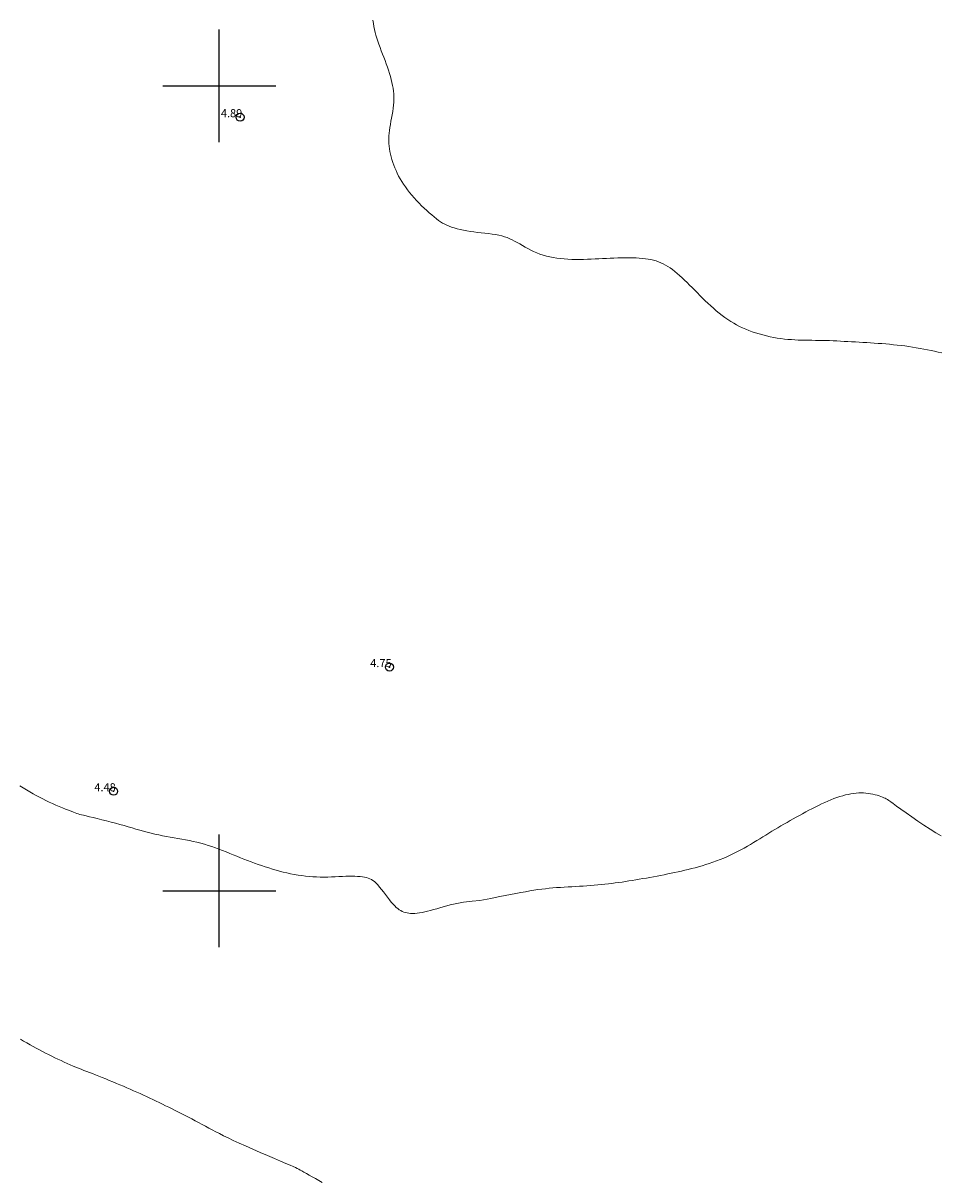
# Model space of a CAD drawing. Extents: x 290993 to 292243, y 1907252 to 1908062.
# Drawn here: x 291676 to 291789, y 1907664 to 1907808 of the extents above; entities that cross this region are included whole.
import ezdxf

# ---------------------------------------------------------------- set-up
doc = ezdxf.new("R2010")
doc.units = 0
doc.header["$MEASUREMENT"] = 0
doc.header["$PDMODE"] = 32
doc.header["$PDSIZE"] = -0.37
for name, color, linetype in [('1TODAS1K', 7, 'Continuous'), ('COTA FOTOGRAMETRICA', 10, 'Continuous'), ('CURVA MAESTRA', 17, 'Continuous'), ('DEPRESION INTERMEDIA', 7, 'Continuous'), ('SIMBOLO GRADICULA', 7, 'Continuous')]:
    doc.layers.add(name, color=color, linetype=linetype)
doc.styles.add('WMF-Times New Roman0', font='TIMES.TTF')

msp = doc.modelspace()

# ---------------------------------------------------------------- linework, layer by layer
at = {"layer": 'COTA FOTOGRAMETRICA'}
for p in [(291702.582, 1907796.104, 4.892), (291721.132, 1907727.805, 4.749), (291686.862, 1907712.382, 4.483)]:
    msp.add_point(p, dxfattribs=at)
at = {"layer": 'CURVA MAESTRA', "color": 17, "linetype": 'Continuous', "lineweight": 13, "elevation": 5.055}
msp.add_lwpolyline([(291719.066, 1907808.147), (291719.133, 1907807.754), (291719.204, 1907807.376), (291719.281, 1907807.007), (291719.365, 1907806.644), (291719.458, 1907806.282), (291719.563, 1907805.916), (291719.682, 1907805.543), (291719.814, 1907805.158), (291719.959, 1907804.763), (291720.112, 1907804.361), (291720.27, 1907803.954), (291720.429, 1907803.544), (291720.587, 1907803.135), (291720.739, 1907802.727), (291720.884, 1907802.325), (291721.018, 1907801.928), (291721.143, 1907801.537), (291721.257, 1907801.153), (291721.359, 1907800.777), (291721.448, 1907800.41), (291721.525, 1907800.052), (291721.587, 1907799.702), (291721.635, 1907799.36), (291721.668, 1907799.019), (291721.686, 1907798.676), (291721.688, 1907798.328), (291721.674, 1907797.97), (291721.643, 1907797.599), (291721.596, 1907797.212), (291721.536, 1907796.813), (291721.467, 1907796.408), (291721.393, 1907796.001), (291721.318, 1907795.599), (291721.247, 1907795.206), (291721.182, 1907794.829), (291721.129, 1907794.47), (291721.088, 1907794.128), (291721.059, 1907793.798), (291721.044, 1907793.477), (291721.042, 1907793.16), (291721.055, 1907792.843), (291721.083, 1907792.523), (291721.127, 1907792.195), (291721.185, 1907791.862), (291721.258, 1907791.523), (291721.344, 1907791.181), (291721.442, 1907790.838), (291721.553, 1907790.494), (291721.674, 1907790.151), (291721.807, 1907789.81), (291721.95, 1907789.471), (291722.107, 1907789.134), (291722.277, 1907788.797), (291722.462, 1907788.46), (291722.663, 1907788.122), (291722.881, 1907787.784), (291723.117, 1907787.443), (291723.37, 1907787.102), (291723.637, 1907786.762), (291723.918, 1907786.424), (291724.209, 1907786.088), (291724.51, 1907785.757), (291724.819, 1907785.432), (291725.132, 1907785.113), (291725.449, 1907784.805), (291725.765, 1907784.508), (291726.077, 1907784.226), (291726.382, 1907783.961), (291726.678, 1907783.716), (291726.96, 1907783.494), (291727.228, 1907783.295), (291727.487, 1907783.119), (291727.742, 1907782.963), (291727.999, 1907782.822), (291728.267, 1907782.694), (291728.55, 1907782.577), (291728.855, 1907782.467), (291729.187, 1907782.361), (291729.546, 1907782.26), (291729.927, 1907782.165), (291730.329, 1907782.076), (291730.748, 1907781.995), (291731.182, 1907781.92), (291731.629, 1907781.854), (291732.084, 1907781.797), (291732.544, 1907781.745), (291733.002, 1907781.696), (291733.453, 1907781.646), (291733.892, 1907781.591), (291734.313, 1907781.528), (291734.71, 1907781.454), (291735.08, 1907781.365), (291735.427, 1907781.262), (291735.755, 1907781.145), (291736.071, 1907781.015), (291736.379, 1907780.871), (291736.686, 1907780.714), (291736.996, 1907780.544), (291737.313, 1907780.363), (291737.64, 1907780.174), (291737.976, 1907779.98), (291738.322, 1907779.788), (291738.678, 1907779.6), (291739.045, 1907779.42), (291739.423, 1907779.255), (291739.811, 1907779.105), (291740.211, 1907778.973), (291740.622, 1907778.857), (291741.043, 1907778.756), (291741.476, 1907778.671), (291741.919, 1907778.601), (291742.372, 1907778.545), (291742.836, 1907778.502), (291743.308, 1907778.471), (291743.786, 1907778.451), (291744.268, 1907778.441), (291744.753, 1907778.44), (291745.237, 1907778.446), (291745.719, 1907778.458), (291746.198, 1907778.475), (291746.673, 1907778.496), (291747.145, 1907778.519), (291747.616, 1907778.543), (291748.086, 1907778.567), (291748.555, 1907778.59), (291749.026, 1907778.611), (291749.497, 1907778.627), (291749.967, 1907778.64), (291750.431, 1907778.647), (291750.887, 1907778.648), (291751.331, 1907778.642), (291751.76, 1907778.629), (291752.171, 1907778.606), (291752.561, 1907778.574), (291752.931, 1907778.532), (291753.283, 1907778.479), (291753.62, 1907778.414), (291753.944, 1907778.337), (291754.255, 1907778.246), (291754.558, 1907778.141), (291754.853, 1907778.021), (291755.142, 1907777.885), (291755.428, 1907777.733), (291755.713, 1907777.564), (291755.997, 1907777.377), (291756.285, 1907777.172), (291756.576, 1907776.946), (291756.874, 1907776.701), (291757.176, 1907776.438), (291757.484, 1907776.16), (291757.795, 1907775.868), (291758.11, 1907775.565), (291758.426, 1907775.253), (291758.745, 1907774.936), (291759.064, 1907774.614), (291759.385, 1907774.289), (291759.707, 1907773.964), (291760.033, 1907773.639), (291760.363, 1907773.315), (291760.698, 1907772.995), (291761.038, 1907772.679), (291761.383, 1907772.369), (291761.735, 1907772.067), (291762.09, 1907771.774), (291762.449, 1907771.492), (291762.81, 1907771.222), (291763.172, 1907770.967), (291763.536, 1907770.727), (291763.899, 1907770.505), (291764.264, 1907770.298), (291764.634, 1907770.106), (291765.01, 1907769.927), (291765.394, 1907769.76), (291765.79, 1907769.603), (291766.2, 1907769.455), (291766.624, 1907769.314), (291767.06, 1907769.182), (291767.506, 1907769.059), (291767.958, 1907768.946), (291768.412, 1907768.844), (291768.866, 1907768.753), (291769.316, 1907768.675), (291769.759, 1907768.609), (291770.196, 1907768.555), (291770.629, 1907768.512), (291771.058, 1907768.478), (291771.484, 1907768.452), (291771.909, 1907768.432), (291772.333, 1907768.418), (291772.758, 1907768.407), (291773.185, 1907768.4), (291773.614, 1907768.394), (291774.045, 1907768.388), (291774.478, 1907768.382), (291774.915, 1907768.375), (291775.356, 1907768.364), (291775.801, 1907768.35), (291776.251, 1907768.332), (291776.703, 1907768.312), (291777.159, 1907768.289), (291777.618, 1907768.265), (291778.08, 1907768.24), (291778.543, 1907768.214), (291779.009, 1907768.188), (291779.476, 1907768.162), (291779.945, 1907768.135), (291780.416, 1907768.106), (291780.888, 1907768.077), (291781.361, 1907768.046), (291781.835, 1907768.013), (291782.31, 1907767.978), (291782.785, 1907767.94), (291783.261, 1907767.898), (291783.737, 1907767.853), (291784.213, 1907767.803), (291784.688, 1907767.749), (291785.162, 1907767.689), (291785.635, 1907767.623), (291786.106, 1907767.552), (291786.575, 1907767.476), (291787.041, 1907767.395), (291787.502, 1907767.31), (291787.959, 1907767.222), (291788.411, 1907767.131), (291788.857, 1907767.037), (291789.299, 1907766.942), (291789.738, 1907766.844)], dxfattribs=at)
at = {"layer": 'DEPRESION INTERMEDIA', "color": 17, "linetype": 'Continuous', "lineweight": 9, "elevation": 4.029}
for points in [[(291675.223, 1907713.041), (291675.636, 1907712.79), (291676.046, 1907712.545), (291676.453, 1907712.308), (291676.857, 1907712.078), (291677.258, 1907711.856), (291677.658, 1907711.641), (291678.06, 1907711.433), (291678.463, 1907711.231), (291678.87, 1907711.035), (291679.282, 1907710.845), (291679.699, 1907710.66), (291680.114, 1907710.483), (291680.519, 1907710.315), (291680.905, 1907710.159), (291681.263, 1907710.018), (291681.586, 1907709.894), (291681.864, 1907709.788), (291682.094, 1907709.702), (291682.29, 1907709.632), (291682.473, 1907709.572), (291682.661, 1907709.516), (291682.874, 1907709.459), (291683.131, 1907709.394), (291683.453, 1907709.316), (291683.852, 1907709.221), (291684.319, 1907709.11), (291684.837, 1907708.985), (291685.392, 1907708.851), (291685.967, 1907708.709), (291686.546, 1907708.562), (291687.114, 1907708.413), (291687.658, 1907708.265), (291688.178, 1907708.118), (291688.68, 1907707.973), (291689.168, 1907707.831), (291689.644, 1907707.693), (291690.115, 1907707.558), (291690.583, 1907707.428), (291691.052, 1907707.302), (291691.523, 1907707.182), (291691.996, 1907707.067), (291692.47, 1907706.958), (291692.945, 1907706.855), (291693.421, 1907706.758), (291693.899, 1907706.667), (291694.376, 1907706.581), (291694.854, 1907706.499), (291695.331, 1907706.418), (291695.807, 1907706.335), (291696.281, 1907706.248), (291696.752, 1907706.153), (291697.22, 1907706.048), (291697.684, 1907705.931), (291698.144, 1907705.802), (291698.601, 1907705.662), (291699.054, 1907705.514), (291699.505, 1907705.357), (291699.954, 1907705.193), (291700.401, 1907705.024), (291700.846, 1907704.849), (291701.29, 1907704.672), (291701.733, 1907704.493), (291702.175, 1907704.313), (291702.616, 1907704.135), (291703.057, 1907703.958), (291703.497, 1907703.786), (291703.937, 1907703.618), (291704.377, 1907703.455), (291704.818, 1907703.298), (291705.259, 1907703.145), (291705.702, 1907702.998), (291706.147, 1907702.857), (291706.594, 1907702.72), (291707.043, 1907702.59), (291707.495, 1907702.465), (291707.948, 1907702.348), (291708.403, 1907702.239), (291708.859, 1907702.139), (291709.316, 1907702.049), (291709.775, 1907701.969), (291710.234, 1907701.901), (291710.693, 1907701.845), (291711.154, 1907701.8), (291711.615, 1907701.765), (291712.078, 1907701.742), (291712.542, 1907701.728), (291713.008, 1907701.726), (291713.474, 1907701.732), (291713.939, 1907701.746), (291714.398, 1907701.765), (291714.848, 1907701.785), (291715.286, 1907701.805), (291715.707, 1907701.822), (291716.108, 1907701.833), (291716.486, 1907701.836), (291716.841, 1907701.83), (291717.173, 1907701.815), (291717.481, 1907701.791), (291717.767, 1907701.758), (291718.031, 1907701.716), (291718.272, 1907701.664), (291718.492, 1907701.602), (291718.695, 1907701.525), (291718.888, 1907701.429)], [(291719.076, 1907701.309), (291719.266, 1907701.159), (291719.462, 1907700.975), (291719.671, 1907700.752), (291719.897, 1907700.487), (291720.136, 1907700.19), (291720.385, 1907699.872), (291720.636, 1907699.545), (291720.887, 1907699.22), (291721.131, 1907698.908), (291721.363, 1907698.622), (291721.581, 1907698.37), (291721.785, 1907698.152), (291721.979, 1907697.964), (291722.167, 1907697.804), (291722.35, 1907697.669), (291722.533, 1907697.555), (291722.718, 1907697.459), (291722.909, 1907697.379), (291723.108, 1907697.314), (291723.315, 1907697.265), (291723.535, 1907697.23), (291723.767, 1907697.211), (291724.014, 1907697.208), (291724.279, 1907697.219), (291724.562, 1907697.246), (291724.863, 1907697.287), (291725.181, 1907697.342), (291725.516, 1907697.41), (291725.867, 1907697.49), (291726.233, 1907697.581), (291726.613, 1907697.683), (291727.007, 1907697.795), (291727.412, 1907697.912), (291727.825, 1907698.032), (291728.245, 1907698.151), (291728.667, 1907698.265), (291729.091, 1907698.37), (291729.513, 1907698.463), (291729.929, 1907698.54), (291730.333, 1907698.604), (291730.718, 1907698.654), (291731.075, 1907698.694), (291731.397, 1907698.724), (291732.378, 1907698.798), (291733.289, 1907698.984), (291733.732, 1907699.074), (291734.263, 1907699.182), (291734.859, 1907699.302), (291735.499, 1907699.43), (291736.158, 1907699.56), (291736.814, 1907699.687), (291737.445, 1907699.806), (291738.031, 1907699.912), (291738.576, 1907700.007), (291739.088, 1907700.09), (291739.574, 1907700.164), (291740.044, 1907700.228), (291740.504, 1907700.283), (291740.962, 1907700.332), (291741.426, 1907700.374), (291741.895, 1907700.411), (291742.367, 1907700.444), (291742.842, 1907700.474), (291743.317, 1907700.502), (291743.792, 1907700.528), (291744.265, 1907700.554), (291744.735, 1907700.581), (291745.201, 1907700.609), (291745.663, 1907700.639), (291746.12, 1907700.671), (291746.572, 1907700.706), (291747.019, 1907700.744), (291747.46, 1907700.786), (291747.895, 1907700.832), (291748.325, 1907700.881), (291748.751, 1907700.934), (291749.175, 1907700.99), (291749.598, 1907701.049), (291750.021, 1907701.111), (291750.446, 1907701.175), (291750.874, 1907701.242), (291751.304, 1907701.311), (291751.737, 1907701.382), (291752.172, 1907701.455), (291752.61, 1907701.53), (291753.049, 1907701.607), (291753.49, 1907701.686), (291753.932, 1907701.767), (291754.375, 1907701.85), (291754.817, 1907701.935), (291755.257, 1907702.021), (291755.696, 1907702.109), (291756.13, 1907702.197), (291756.56, 1907702.287), (291756.985, 1907702.378), (291757.407, 1907702.471), (291757.827, 1907702.567), (291758.247, 1907702.667), (291758.67, 1907702.772), (291759.096, 1907702.883), (291759.53, 1907703.002), (291759.97, 1907703.13), (291760.417, 1907703.266), (291760.867, 1907703.41), (291761.319, 1907703.564), (291761.772, 1907703.727), (291762.221, 1907703.899), (291762.667, 1907704.08), (291763.106, 1907704.271), (291763.538, 1907704.47), (291763.964, 1907704.676), (291764.383, 1907704.89), (291764.795, 1907705.109), (291765.201, 1907705.332), (291765.599, 1907705.559), (291765.99, 1907705.789), (291766.376, 1907706.02), (291766.757, 1907706.253), (291767.134, 1907706.486), (291767.509, 1907706.719), (291767.882, 1907706.95), (291768.256, 1907707.181), (291768.631, 1907707.409), (291769.007, 1907707.634), (291769.384, 1907707.858), (291769.763, 1907708.081), (291770.143, 1907708.301), (291770.524, 1907708.52), (291770.906, 1907708.739), (291771.289, 1907708.956), (291771.674, 1907709.171), (291772.06, 1907709.386), (291772.448, 1907709.598), (291772.837, 1907709.808), (291773.229, 1907710.015), (291773.622, 1907710.22), (291774.017, 1907710.42), (291774.412, 1907710.616), (291774.807, 1907710.806), (291775.2, 1907710.987), (291775.589, 1907711.159), (291775.973, 1907711.32), (291776.35, 1907711.469), (291776.72, 1907711.603), (291777.083, 1907711.723), (291777.438, 1907711.829), (291777.785, 1907711.922), (291778.126, 1907712), (291778.46, 1907712.064), (291778.787, 1907712.114), (291779.107, 1907712.15), (291779.421, 1907712.173), (291779.729, 1907712.181), (291780.032, 1907712.176), (291780.329, 1907712.157), (291780.621, 1907712.125), (291780.908, 1907712.08), (291781.19, 1907712.022), (291781.464, 1907711.954), (291781.725, 1907711.879), (291781.97, 1907711.801), (291782.194, 1907711.723), (291782.393, 1907711.648), (291782.564, 1907711.581), (291782.707, 1907711.52), (291782.839, 1907711.454), (291782.984, 1907711.369), (291783.164, 1907711.251), (291783.402, 1907711.085), (291783.719, 1907710.855), (291784.138, 1907710.549), (291784.674, 1907710.157), (291785.307, 1907709.697), (291786.012, 1907709.193), (291786.762, 1907708.67), (291787.528, 1907708.152), (291788.286, 1907707.662), (291789.007, 1907707.225), (291789.672, 1907706.859)], [(291718.888, 1907701.429), (291719.076, 1907701.309)], [(291712.767, 1907663.787), (291712.343, 1907664.032), (291711.927, 1907664.27), (291711.528, 1907664.498), (291711.153, 1907664.712), (291710.81, 1907664.908), (291710.507, 1907665.08), (291710.251, 1907665.224), (291710.045, 1907665.34), (291709.864, 1907665.438), (291709.678, 1907665.532), (291709.455, 1907665.637), (291709.167, 1907665.766), (291708.782, 1907665.933), (291708.27, 1907666.153), (291707.611, 1907666.435), (291706.833, 1907666.769), (291705.971, 1907667.14), (291705.064, 1907667.532), (291704.149, 1907667.931), (291703.264, 1907668.323), (291702.445, 1907668.692), (291701.721, 1907669.026), (291701.086, 1907669.328), (291700.525, 1907669.604), (291700.022, 1907669.859), (291699.561, 1907670.099), (291699.127, 1907670.329), (291698.705, 1907670.555), (291698.282, 1907670.782), (291697.857, 1907671.009), (291697.43, 1907671.237), (291697.004, 1907671.462), (291696.58, 1907671.686), (291696.159, 1907671.906), (291695.742, 1907672.122), (291695.33, 1907672.333), (291694.923, 1907672.539), (291694.521, 1907672.74), (291694.122, 1907672.938), (291693.725, 1907673.134), (291693.331, 1907673.326), (291692.937, 1907673.518), (291692.544, 1907673.707), (291692.15, 1907673.896), (291691.755, 1907674.084), (291691.359, 1907674.27), (291690.961, 1907674.456), (291690.56, 1907674.641), (291690.156, 1907674.825), (291689.748, 1907675.008), (291689.337, 1907675.19), (291688.921, 1907675.372), (291688.501, 1907675.555), (291688.076, 1907675.737), (291687.646, 1907675.919), (291687.212, 1907676.103), (291686.773, 1907676.286), (291686.332, 1907676.469), (291685.894, 1907676.649), (291685.463, 1907676.825), (291685.041, 1907676.995), (291684.634, 1907677.157), (291684.244, 1907677.31), (291683.875, 1907677.453), (291683.522, 1907677.588), (291683.181, 1907677.718), (291682.846, 1907677.846), (291682.513, 1907677.976), (291682.176, 1907678.111), (291681.831, 1907678.255), (291681.473, 1907678.409), (291681.103, 1907678.572), (291680.725, 1907678.744), (291680.341, 1907678.923), (291679.954, 1907679.107), (291679.565, 1907679.294), (291679.178, 1907679.483), (291678.793, 1907679.672), (291678.412, 1907679.864), (291678.031, 1907680.058), (291677.65, 1907680.256), (291677.267, 1907680.46), (291676.881, 1907680.67), (291676.49, 1907680.889), (291676.092, 1907681.116), (291675.691, 1907681.351), (291675.286, 1907681.596)]]:
    msp.add_lwpolyline(points, dxfattribs=at)
at = {"layer": 'SIMBOLO GRADICULA', "color": 5}
for points in [[(291700, 1907793), (291700, 1907800), (291700, 1907807)], [(291693, 1907800), (291700, 1907800), (291707, 1907800)], [(291700, 1907693), (291700, 1907700), (291700, 1907707)], [(291693, 1907700), (291700, 1907700), (291707, 1907700)]]:
    msp.add_lwpolyline(points, dxfattribs=at)

# ---------------------------------------------------------------- texts
at = {"layer": '1TODAS1K', "style": 'WMF-Times New Roman0'}
for s, p in [('4.89', (291700.197, 1907796.104)), ('4.75', (291718.747, 1907727.805)), ('4.48', (291684.477, 1907712.382))]:
    msp.add_text(s, height=1, dxfattribs=at).set_placement(p)

doc.saveas('drawing.dxf')
